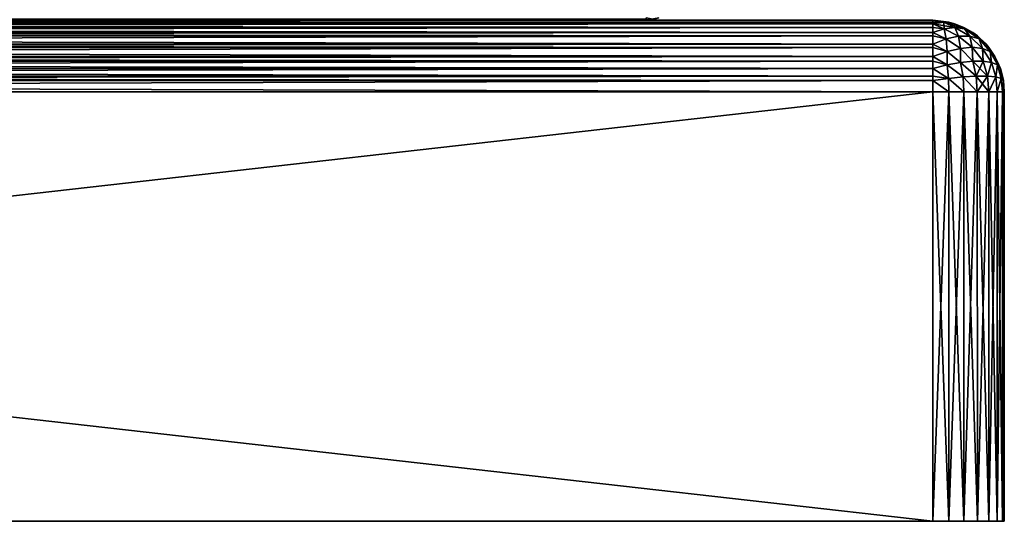
# Model space of a CAD drawing. Units: millimetres. Extents: x -30 to 147, y -7 to 136.
# Drawn here: x 11 to 25, y -7 to 0 of the extents above; entities that cross this region are included whole.
import ezdxf

# ---------------------------------------------------------------- set-up
doc = ezdxf.new("R2010")
doc.units = ezdxf.units.MM
doc.header["$LTSCALE"] = 65.185185
for name, color, linetype in [('222', 7, 'CONTINUOUS'), ('223', 7, 'CONTINUOUS'), ('224', 7, 'CONTINUOUS'), ('225', 7, 'CONTINUOUS'), ('226', 7, 'CONTINUOUS'), ('228', 7, 'CONTINUOUS'), ('231', 7, 'CONTINUOUS'), ('232', 7, 'CONTINUOUS'), ('233', 7, 'CONTINUOUS'), ('234', 7, 'CONTINUOUS'), ('235', 7, 'CONTINUOUS'), ('236', 7, 'CONTINUOUS'), ('32', 7, 'CONTINUOUS'), ('33', 7, 'CONTINUOUS'), ('34', 7, 'CONTINUOUS'), ('35', 7, 'CONTINUOUS'), ('36', 7, 'CONTINUOUS')]:
    doc.layers.add(name, color=color, linetype=linetype)

msp = doc.modelspace()

# ---------------------------------------------------------------- linework, layer by layer
at = {"layer": '222', "color": 7, "linetype": 'Continuous'}
for points in [[(-29, -7, -22.5), (-29, -1, -22.5), (24, -1, -22.5), (-29, -7, -22.5)], [(24, -7, -22.5), (-29, -7, -22.5), (24, -1, -22.5), (24, -7, -22.5)]]:
    msp.add_3dface(points, dxfattribs=at)
at = {"layer": '223', "color": 7, "linetype": 'Continuous'}
for points in [[(24, -7, 22.5), (24, -1, 22.5), (-29, -1, 22.5), (24, -7, 22.5)], [(-29, -7, 22.5), (24, -7, 22.5), (-29, -1, 22.5), (-29, -7, 22.5)]]:
    msp.add_3dface(points, dxfattribs=at)
at = {"layer": '224', "color": 7, "linetype": 'Continuous'}
for points in [[(-29, -7, -22.5), (24, -7, -22.5), (-29, -7, 22.5), (-29, -7, -22.5)], [(24, -7, -22.5), (24, -7, 22.5), (-29, -7, 22.5), (24, -7, -22.5)], [(24, -7, 22.5), (24, -7, -22.5), (24.223, -7, -22.475), (24, -7, 22.5)], [(24, -7, 22.5), (24.223, -7, -22.475), (24.223, -7, 22.475), (24, -7, 22.5)], [(24.223, -7, -22.475), (24.434, -7, -22.401), (24.223, -7, 22.475), (24.223, -7, -22.475)], [(24.223, -7, 22.475), (24.434, -7, -22.401), (24.434, -7, 22.401), (24.223, -7, 22.475)], [(24.434, -7, -22.401), (24.624, -7, -22.282), (24.434, -7, 22.401), (24.434, -7, -22.401)], [(24.434, -7, 22.401), (24.624, -7, -22.282), (24.624, -7, 22.282), (24.434, -7, 22.401)], [(24.624, -7, -22.282), (24.782, -7, -22.124), (24.624, -7, 22.282), (24.624, -7, -22.282)], [(24.624, -7, 22.282), (24.782, -7, -22.124), (24.782, -7, 22.124), (24.624, -7, 22.282)], [(24.782, -7, -22.124), (24.901, -7, -21.934), (24.782, -7, 22.124), (24.782, -7, -22.124)], [(24.782, -7, 22.124), (24.901, -7, -21.934), (24.901, -7, 21.934), (24.782, -7, 22.124)], [(24.901, -7, -21.934), (24.975, -7, -21.723), (24.901, -7, 21.934), (24.901, -7, -21.934)], [(24.901, -7, 21.934), (24.975, -7, -21.723), (24.975, -7, 21.723), (24.901, -7, 21.934)], [(25, -7, -21.5), (25, -7, 21.5), (24.975, -7, 21.723), (25, -7, -21.5)], [(24.975, -7, -21.723), (25, -7, -21.5), (24.975, -7, 21.723), (24.975, -7, -21.723)]]:
    msp.add_3dface(points, dxfattribs=at)
at = {"layer": '225', "color": 7, "linetype": 'Continuous'}
for points in [[(25, -7, 21.5), (25, -7, -21.5), (25, -1, 21.5), (25, -7, 21.5)], [(25, -7, -21.5), (25, -1, -21.5), (25, -1, 21.5), (25, -7, -21.5)]]:
    msp.add_3dface(points, dxfattribs=at)
at = {"layer": '226', "color": 7, "linetype": 'Continuous'}
for points in [[(-29, 0, -21.5), (-29, 0, 21.5), (24, 0, 21.5), (-29, 0, -21.5)], [(24, 0, -21.5), (-29, 0, -21.5), (24, 0, 21.5), (24, 0, -21.5)]]:
    msp.add_3dface(points, dxfattribs=at)
at = {"layer": '228', "color": 7, "linetype": 'Continuous'}
for points in [[(24, -1, 22.5), (24, -7, 22.5), (24.223, -7, 22.475), (24, -1, 22.5)], [(24, -1, 22.5), (24.223, -7, 22.475), (24.223, -1, 22.475), (24, -1, 22.5)], [(24.223, -7, 22.475), (24.434, -7, 22.401), (24.223, -1, 22.475), (24.223, -7, 22.475)], [(24.223, -1, 22.475), (24.434, -7, 22.401), (24.434, -1, 22.401), (24.223, -1, 22.475)], [(24.434, -7, 22.401), (24.624, -7, 22.282), (24.434, -1, 22.401), (24.434, -7, 22.401)], [(24.434, -1, 22.401), (24.624, -7, 22.282), (24.623, -1, 22.282), (24.434, -1, 22.401)], [(24.624, -7, 22.282), (24.782, -7, 22.124), (24.623, -1, 22.282), (24.624, -7, 22.282)], [(24.623, -1, 22.282), (24.782, -7, 22.124), (24.782, -1, 22.123), (24.623, -1, 22.282)], [(24.782, -7, 22.124), (24.901, -7, 21.934), (24.782, -1, 22.123), (24.782, -7, 22.124)], [(24.782, -1, 22.123), (24.901, -7, 21.934), (24.901, -1, 21.934), (24.782, -1, 22.123)], [(24.901, -7, 21.934), (24.975, -7, 21.723), (24.901, -1, 21.934), (24.901, -7, 21.934)], [(24.901, -1, 21.934), (24.975, -7, 21.723), (24.975, -1, 21.723), (24.901, -1, 21.934)], [(24.975, -7, 21.723), (25, -7, 21.5), (24.975, -1, 21.723), (24.975, -7, 21.723)], [(25, -7, 21.5), (25, -1, 21.5), (24.975, -1, 21.723), (25, -7, 21.5)]]:
    msp.add_3dface(points, dxfattribs=at)
at = {"layer": '231', "color": 7, "linetype": 'Continuous'}
for points in [[(24, -7, -22.5), (24, -1, -22.5), (24.223, -1, -22.475), (24, -7, -22.5)], [(24.223, -7, -22.475), (24, -7, -22.5), (24.223, -1, -22.475), (24.223, -7, -22.475)], [(24.434, -7, -22.401), (24.223, -7, -22.475), (24.434, -1, -22.401), (24.434, -7, -22.401)], [(24.434, -1, -22.401), (24.223, -7, -22.475), (24.223, -1, -22.475), (24.434, -1, -22.401)], [(24.624, -7, -22.282), (24.434, -7, -22.401), (24.623, -1, -22.282), (24.624, -7, -22.282)], [(24.623, -1, -22.282), (24.434, -7, -22.401), (24.434, -1, -22.401), (24.623, -1, -22.282)], [(24.782, -1, -22.123), (24.624, -7, -22.282), (24.623, -1, -22.282), (24.782, -1, -22.123)], [(24.782, -7, -22.124), (24.624, -7, -22.282), (24.782, -1, -22.123), (24.782, -7, -22.124)], [(24.901, -7, -21.934), (24.782, -7, -22.124), (24.901, -1, -21.934), (24.901, -7, -21.934)], [(24.901, -1, -21.934), (24.782, -7, -22.124), (24.782, -1, -22.123), (24.901, -1, -21.934)], [(24.975, -7, -21.723), (24.901, -7, -21.934), (24.975, -1, -21.723), (24.975, -7, -21.723)], [(24.975, -1, -21.723), (24.901, -7, -21.934), (24.901, -1, -21.934), (24.975, -1, -21.723)], [(25, -7, -21.5), (24.975, -7, -21.723), (25, -1, -21.5), (25, -7, -21.5)], [(25, -1, -21.5), (24.975, -7, -21.723), (24.975, -1, -21.723), (25, -1, -21.5)]]:
    msp.add_3dface(points, dxfattribs=at)
at = {"layer": '232', "color": 7, "linetype": 'Continuous'}
for points in [[(24, 0, 21.5), (-29, 0, 21.5), (-29, -0.025, 21.723), (24, 0, 21.5)], [(24, 0, 21.5), (-29, -0.025, 21.723), (24, -0.025, 21.723), (24, 0, 21.5)], [(-29, -0.025, 21.723), (-29, -0.048, 21.806), (24, -0.025, 21.723), (-29, -0.025, 21.723)], [(24, -0.025, 21.723), (-29, -0.048, 21.806), (24, -0.048, 21.806), (24, -0.025, 21.723)], [(-29, -0.048, 21.806), (-29, -0.1, 21.935), (24, -0.048, 21.806), (-29, -0.048, 21.806)], [(24, -0.048, 21.806), (-29, -0.1, 21.935), (24, -0.1, 21.935), (24, -0.048, 21.806)], [(-29, -0.1, 21.935), (-29, -0.172, 22.061), (24, -0.1, 21.935), (-29, -0.1, 21.935)], [(24, -0.1, 21.935), (-29, -0.172, 22.061), (24, -0.172, 22.061), (24, -0.1, 21.935)], [(-29, -0.172, 22.061), (-29, -0.219, 22.125), (24, -0.172, 22.061), (-29, -0.172, 22.061)], [(24, -0.172, 22.061), (-29, -0.219, 22.125), (24, -0.219, 22.125), (24, -0.172, 22.061)], [(-29, -0.219, 22.125), (-29, -0.334, 22.246), (24, -0.219, 22.125), (-29, -0.219, 22.125)], [(24, -0.219, 22.125), (-29, -0.334, 22.246), (24, -0.334, 22.246), (24, -0.219, 22.125)], [(-29, -0.334, 22.246), (-29, -0.379, 22.284), (24, -0.334, 22.246), (-29, -0.334, 22.246)], [(24, -0.334, 22.246), (-29, -0.379, 22.284), (24, -0.379, 22.284), (24, -0.334, 22.246)], [(-29, -0.379, 22.284), (-29, -0.506, 22.369), (24, -0.379, 22.284), (-29, -0.379, 22.284)], [(24, -0.379, 22.284), (-29, -0.506, 22.369), (24, -0.506, 22.369), (24, -0.379, 22.284)], [(-29, -0.506, 22.369), (-29, -0.569, 22.402), (24, -0.506, 22.369), (-29, -0.506, 22.369)], [(24, -0.506, 22.369), (-29, -0.569, 22.402), (24, -0.569, 22.402), (24, -0.506, 22.369)], [(-29, -0.569, 22.402), (-29, -0.675, 22.446), (24, -0.569, 22.402), (-29, -0.569, 22.402)], [(24, -0.569, 22.402), (-29, -0.675, 22.446), (24, -0.675, 22.446), (24, -0.569, 22.402)], [(-29, -0.675, 22.446), (-29, -0.78, 22.476), (24, -0.675, 22.446), (-29, -0.675, 22.446)], [(24, -0.675, 22.446), (-29, -0.78, 22.476), (24, -0.78, 22.476), (24, -0.675, 22.446)], [(-29, -0.78, 22.476), (-29, -0.841, 22.487), (24, -0.78, 22.476), (-29, -0.78, 22.476)], [(24, -0.78, 22.476), (-29, -0.841, 22.487), (24, -0.841, 22.487), (24, -0.78, 22.476)], [(-29, -1, 22.5), (24, -1, 22.5), (24, -0.841, 22.487), (-29, -1, 22.5)], [(-29, -0.841, 22.487), (-29, -1, 22.5), (24, -0.841, 22.487), (-29, -0.841, 22.487)]]:
    msp.add_3dface(points, dxfattribs=at)
at = {"layer": '233', "color": 7, "linetype": 'Continuous'}
for points in [[(24, 0, 21.5), (24, -0.025, 21.723), (24.157, -0.025, 21.657), (24, 0, 21.5)], [(24, 0, 21.5), (24.157, -0.025, 21.657), (24.306, -0.048, 21.5), (24, 0, 21.5)], [(24, 0, 21.5), (24.306, -0.048, 21.5), (24.223, -0.025, 21.5), (24, 0, 21.5)], [(24, -0.025, 21.723), (24, -0.048, 21.806), (24.157, -0.025, 21.657), (24, -0.025, 21.723)], [(24, -0.048, 21.806), (24.307, -0.099, 21.807), (24.157, -0.025, 21.657), (24, -0.048, 21.806)], [(24, -0.048, 21.806), (24, -0.1, 21.935), (24.158, -0.118, 21.943), (24, -0.048, 21.806)], [(24, -0.048, 21.806), (24.158, -0.118, 21.943), (24.307, -0.099, 21.807), (24, -0.048, 21.806)], [(24, -0.1, 21.935), (24, -0.172, 22.061), (24.158, -0.118, 21.943), (24, -0.1, 21.935)], [(24, -0.172, 22.061), (24.186, -0.261, 22.148), (24.158, -0.118, 21.943), (24, -0.172, 22.061)], [(24.307, -0.099, 21.807), (24.443, -0.118, 21.658), (24.157, -0.025, 21.657), (24.307, -0.099, 21.807)], [(24.157, -0.025, 21.657), (24.443, -0.118, 21.658), (24.306, -0.048, 21.5), (24.157, -0.025, 21.657)], [(24.158, -0.118, 21.943), (24.36, -0.223, 22.017), (24.307, -0.099, 21.807), (24.158, -0.118, 21.943)], [(24.186, -0.261, 22.148), (24.36, -0.223, 22.017), (24.158, -0.118, 21.943), (24.186, -0.261, 22.148)], [(24.443, -0.118, 21.658), (24.561, -0.172, 21.5), (24.306, -0.048, 21.5), (24.443, -0.118, 21.658)], [(24.306, -0.048, 21.5), (24.561, -0.172, 21.5), (24.435, -0.1, 21.5), (24.306, -0.048, 21.5)], [(24.36, -0.223, 22.017), (24.517, -0.223, 21.86), (24.307, -0.099, 21.807), (24.36, -0.223, 22.017)], [(24.307, -0.099, 21.807), (24.517, -0.223, 21.86), (24.443, -0.118, 21.658), (24.307, -0.099, 21.807)], [(24.517, -0.223, 21.86), (24.648, -0.261, 21.686), (24.443, -0.118, 21.658), (24.517, -0.223, 21.86)], [(24.443, -0.118, 21.658), (24.648, -0.261, 21.686), (24.561, -0.172, 21.5), (24.443, -0.118, 21.658)], [(24, -0.172, 22.061), (24, -0.219, 22.125), (24.186, -0.261, 22.148), (24, -0.172, 22.061)], [(24, -0.219, 22.125), (24, -0.334, 22.246), (24.186, -0.261, 22.148), (24, -0.219, 22.125)], [(24, -0.334, 22.246), (24.2, -0.436, 22.301), (24.186, -0.261, 22.148), (24, -0.334, 22.246)], [(24.186, -0.261, 22.148), (24.386, -0.392, 22.194), (24.36, -0.223, 22.017), (24.186, -0.261, 22.148)], [(24.2, -0.436, 22.301), (24.386, -0.392, 22.194), (24.186, -0.261, 22.148), (24.2, -0.436, 22.301)], [(24.386, -0.392, 22.194), (24.553, -0.377, 22.053), (24.36, -0.223, 22.017), (24.386, -0.392, 22.194)], [(24.36, -0.223, 22.017), (24.553, -0.377, 22.053), (24.517, -0.223, 21.86), (24.36, -0.223, 22.017)], [(24.553, -0.377, 22.053), (24.694, -0.392, 21.886), (24.517, -0.223, 21.86), (24.553, -0.377, 22.053)], [(24.517, -0.223, 21.86), (24.694, -0.392, 21.886), (24.648, -0.261, 21.686), (24.517, -0.223, 21.86)], [(24.648, -0.261, 21.686), (24.746, -0.334, 21.5), (24.561, -0.172, 21.5), (24.648, -0.261, 21.686)], [(24.561, -0.172, 21.5), (24.746, -0.334, 21.5), (24.625, -0.219, 21.5), (24.561, -0.172, 21.5)], [(24.694, -0.392, 21.886), (24.801, -0.436, 21.7), (24.648, -0.261, 21.686), (24.694, -0.392, 21.886)], [(24.648, -0.261, 21.686), (24.801, -0.436, 21.7), (24.746, -0.334, 21.5), (24.648, -0.261, 21.686)], [(24, -0.334, 22.246), (24, -0.379, 22.284), (24.2, -0.436, 22.301), (24, -0.334, 22.246)], [(24, -0.379, 22.284), (24, -0.506, 22.369), (24.2, -0.436, 22.301), (24, -0.379, 22.284)], [(24.2, -0.436, 22.301), (24.39, -0.588, 22.323), (24.386, -0.392, 22.194), (24.2, -0.436, 22.301)], [(24.386, -0.392, 22.194), (24.561, -0.569, 22.207), (24.553, -0.377, 22.053), (24.386, -0.392, 22.194)], [(24.39, -0.588, 22.323), (24.561, -0.569, 22.207), (24.386, -0.392, 22.194), (24.39, -0.588, 22.323)], [(24.561, -0.569, 22.207), (24.707, -0.569, 22.061), (24.553, -0.377, 22.053), (24.561, -0.569, 22.207)], [(24.553, -0.377, 22.053), (24.707, -0.569, 22.061), (24.694, -0.392, 21.886), (24.553, -0.377, 22.053)], [(24.707, -0.569, 22.061), (24.823, -0.588, 21.89), (24.694, -0.392, 21.886), (24.707, -0.569, 22.061)], [(24.694, -0.392, 21.886), (24.823, -0.588, 21.89), (24.801, -0.436, 21.7), (24.694, -0.392, 21.886)], [(24.801, -0.436, 21.7), (24.869, -0.506, 21.5), (24.746, -0.334, 21.5), (24.801, -0.436, 21.7)], [(24.746, -0.334, 21.5), (24.869, -0.506, 21.5), (24.784, -0.379, 21.5), (24.746, -0.334, 21.5)], [(24, -0.506, 22.369), (24.202, -0.624, 22.404), (24.2, -0.436, 22.301), (24, -0.506, 22.369)], [(24, -0.506, 22.369), (24, -0.569, 22.402), (24.202, -0.624, 22.404), (24, -0.506, 22.369)], [(24.202, -0.624, 22.404), (24.39, -0.588, 22.323), (24.2, -0.436, 22.301), (24.202, -0.624, 22.404)], [(24.823, -0.588, 21.89), (24.904, -0.624, 21.702), (24.801, -0.436, 21.7), (24.823, -0.588, 21.89)], [(24.801, -0.436, 21.7), (24.904, -0.624, 21.702), (24.869, -0.506, 21.5), (24.801, -0.436, 21.7)], [(24.904, -0.624, 21.702), (24.946, -0.675, 21.5), (24.869, -0.506, 21.5), (24.904, -0.624, 21.702)], [(24.869, -0.506, 21.5), (24.946, -0.675, 21.5), (24.902, -0.569, 21.5), (24.869, -0.506, 21.5)], [(24, -0.569, 22.402), (24, -0.675, 22.446), (24.202, -0.624, 22.404), (24, -0.569, 22.402)], [(24, -0.675, 22.446), (24.22, -0.811, 22.457), (24.202, -0.624, 22.404), (24, -0.675, 22.446)], [(24, -0.675, 22.446), (24, -0.78, 22.476), (24.22, -0.811, 22.457), (24, -0.675, 22.446)], [(24.202, -0.624, 22.404), (24.424, -0.79, 22.381), (24.39, -0.588, 22.323), (24.202, -0.624, 22.404)], [(24.22, -0.811, 22.457), (24.424, -0.79, 22.381), (24.202, -0.624, 22.404), (24.22, -0.811, 22.457)], [(24.39, -0.588, 22.323), (24.608, -0.78, 22.263), (24.561, -0.569, 22.207), (24.39, -0.588, 22.323)], [(24.424, -0.79, 22.381), (24.608, -0.78, 22.263), (24.39, -0.588, 22.323), (24.424, -0.79, 22.381)], [(24.608, -0.78, 22.263), (24.763, -0.78, 22.108), (24.561, -0.569, 22.207), (24.608, -0.78, 22.263)], [(24.561, -0.569, 22.207), (24.763, -0.78, 22.108), (24.707, -0.569, 22.061), (24.561, -0.569, 22.207)], [(24.707, -0.569, 22.061), (24.763, -0.78, 22.108), (24.823, -0.588, 21.89), (24.707, -0.569, 22.061)], [(24.763, -0.78, 22.108), (24.881, -0.79, 21.924), (24.823, -0.588, 21.89), (24.763, -0.78, 22.108)], [(24.823, -0.588, 21.89), (24.881, -0.79, 21.924), (24.904, -0.624, 21.702), (24.823, -0.588, 21.89)], [(24.881, -0.79, 21.924), (24.957, -0.811, 21.72), (24.904, -0.624, 21.702), (24.881, -0.79, 21.924)], [(24.904, -0.624, 21.702), (24.957, -0.811, 21.72), (24.946, -0.675, 21.5), (24.904, -0.624, 21.702)], [(24.957, -0.811, 21.72), (24.987, -0.841, 21.5), (24.946, -0.675, 21.5), (24.957, -0.811, 21.72)], [(24.946, -0.675, 21.5), (24.987, -0.841, 21.5), (24.976, -0.78, 21.5), (24.946, -0.675, 21.5)], [(24, -0.78, 22.476), (24, -0.841, 22.487), (24.22, -0.811, 22.457), (24, -0.78, 22.476)], [(24, -0.841, 22.487), (24.223, -1, 22.475), (24.22, -0.811, 22.457), (24, -0.841, 22.487)], [(24.22, -0.811, 22.457), (24.434, -1, 22.401), (24.424, -0.79, 22.381), (24.22, -0.811, 22.457)], [(24.223, -1, 22.475), (24.434, -1, 22.401), (24.22, -0.811, 22.457), (24.223, -1, 22.475)], [(24.424, -0.79, 22.381), (24.623, -1, 22.282), (24.608, -0.78, 22.263), (24.424, -0.79, 22.381)], [(24.434, -1, 22.401), (24.623, -1, 22.282), (24.424, -0.79, 22.381), (24.434, -1, 22.401)], [(24.623, -1, 22.282), (24.782, -1, 22.123), (24.608, -0.78, 22.263), (24.623, -1, 22.282)], [(24.608, -0.78, 22.263), (24.782, -1, 22.123), (24.763, -0.78, 22.108), (24.608, -0.78, 22.263)], [(24.763, -0.78, 22.108), (24.782, -1, 22.123), (24.881, -0.79, 21.924), (24.763, -0.78, 22.108)], [(24.782, -1, 22.123), (24.901, -1, 21.934), (24.881, -0.79, 21.924), (24.782, -1, 22.123)], [(24.881, -0.79, 21.924), (24.901, -1, 21.934), (24.957, -0.811, 21.72), (24.881, -0.79, 21.924)], [(24.901, -1, 21.934), (24.975, -1, 21.723), (24.957, -0.811, 21.72), (24.901, -1, 21.934)], [(24.957, -0.811, 21.72), (24.975, -1, 21.723), (24.987, -0.841, 21.5), (24.957, -0.811, 21.72)], [(24, -1, 22.5), (24.223, -1, 22.475), (24, -0.841, 22.487), (24, -1, 22.5)], [(24.975, -1, 21.723), (25, -1, 21.5), (24.987, -0.841, 21.5), (24.975, -1, 21.723)]]:
    msp.add_3dface(points, dxfattribs=at)
at = {"layer": '234', "color": 7, "linetype": 'Continuous'}
for points in [[(24, 0, -21.5), (24, 0, 21.5), (24.223, -0.025, 21.5), (24, 0, -21.5)], [(24, 0, -21.5), (24.223, -0.025, 21.5), (24.223, -0.025, -21.5), (24, 0, -21.5)], [(24.223, -0.025, 21.5), (24.306, -0.048, 21.5), (24.223, -0.025, -21.5), (24.223, -0.025, 21.5)], [(24.223, -0.025, -21.5), (24.306, -0.048, 21.5), (24.306, -0.048, -21.5), (24.223, -0.025, -21.5)], [(24.306, -0.048, 21.5), (24.435, -0.1, 21.5), (24.306, -0.048, -21.5), (24.306, -0.048, 21.5)], [(24.306, -0.048, -21.5), (24.435, -0.1, 21.5), (24.435, -0.1, -21.5), (24.306, -0.048, -21.5)], [(24.435, -0.1, 21.5), (24.561, -0.172, 21.5), (24.435, -0.1, -21.5), (24.435, -0.1, 21.5)], [(24.435, -0.1, -21.5), (24.561, -0.172, 21.5), (24.561, -0.172, -21.5), (24.435, -0.1, -21.5)], [(24.561, -0.172, 21.5), (24.625, -0.219, 21.5), (24.561, -0.172, -21.5), (24.561, -0.172, 21.5)], [(24.561, -0.172, -21.5), (24.625, -0.219, 21.5), (24.625, -0.219, -21.5), (24.561, -0.172, -21.5)], [(24.625, -0.219, 21.5), (24.746, -0.334, 21.5), (24.625, -0.219, -21.5), (24.625, -0.219, 21.5)], [(24.625, -0.219, -21.5), (24.746, -0.334, 21.5), (24.746, -0.334, -21.5), (24.625, -0.219, -21.5)], [(24.746, -0.334, 21.5), (24.784, -0.379, 21.5), (24.746, -0.334, -21.5), (24.746, -0.334, 21.5)], [(24.746, -0.334, -21.5), (24.784, -0.379, 21.5), (24.784, -0.379, -21.5), (24.746, -0.334, -21.5)], [(24.784, -0.379, 21.5), (24.869, -0.506, 21.5), (24.784, -0.379, -21.5), (24.784, -0.379, 21.5)], [(24.784, -0.379, -21.5), (24.869, -0.506, 21.5), (24.869, -0.506, -21.5), (24.784, -0.379, -21.5)], [(24.869, -0.506, 21.5), (24.902, -0.569, 21.5), (24.869, -0.506, -21.5), (24.869, -0.506, 21.5)], [(24.869, -0.506, -21.5), (24.902, -0.569, 21.5), (24.902, -0.569, -21.5), (24.869, -0.506, -21.5)], [(24.902, -0.569, 21.5), (24.946, -0.675, 21.5), (24.902, -0.569, -21.5), (24.902, -0.569, 21.5)], [(24.902, -0.569, -21.5), (24.946, -0.675, 21.5), (24.946, -0.675, -21.5), (24.902, -0.569, -21.5)], [(24.946, -0.675, 21.5), (24.976, -0.78, 21.5), (24.946, -0.675, -21.5), (24.946, -0.675, 21.5)], [(24.946, -0.675, -21.5), (24.976, -0.78, 21.5), (24.976, -0.78, -21.5), (24.946, -0.675, -21.5)], [(24.976, -0.78, 21.5), (24.987, -0.841, 21.5), (24.976, -0.78, -21.5), (24.976, -0.78, 21.5)], [(24.976, -0.78, -21.5), (24.987, -0.841, 21.5), (24.987, -0.841, -21.5), (24.976, -0.78, -21.5)], [(25, -1, 21.5), (25, -1, -21.5), (24.987, -0.841, -21.5), (25, -1, 21.5)], [(24.987, -0.841, 21.5), (25, -1, 21.5), (24.987, -0.841, -21.5), (24.987, -0.841, 21.5)]]:
    msp.add_3dface(points, dxfattribs=at)
at = {"layer": '235', "color": 7, "linetype": 'Continuous'}
for points in [[(24, 0, -21.5), (24.223, -0.025, -21.5), (24.157, -0.025, -21.657), (24, 0, -21.5)], [(24, 0, -21.5), (24.157, -0.025, -21.657), (24, -0.048, -21.806), (24, 0, -21.5)], [(24, 0, -21.5), (24, -0.048, -21.806), (24, -0.025, -21.723), (24, 0, -21.5)], [(24.157, -0.025, -21.657), (24.158, -0.118, -21.943), (24, -0.048, -21.806), (24.157, -0.025, -21.657)], [(24.158, -0.118, -21.943), (24, -0.172, -22.061), (24, -0.048, -21.806), (24.158, -0.118, -21.943)], [(24, -0.048, -21.806), (24, -0.172, -22.061), (24, -0.1, -21.935), (24, -0.048, -21.806)], [(24.158, -0.118, -21.943), (24.186, -0.261, -22.148), (24, -0.172, -22.061), (24.158, -0.118, -21.943)], [(24.223, -0.025, -21.5), (24.306, -0.048, -21.5), (24.157, -0.025, -21.657), (24.223, -0.025, -21.5)], [(24.306, -0.048, -21.5), (24.307, -0.099, -21.807), (24.157, -0.025, -21.657), (24.306, -0.048, -21.5)], [(24.307, -0.099, -21.807), (24.158, -0.118, -21.943), (24.157, -0.025, -21.657), (24.307, -0.099, -21.807)], [(24.307, -0.099, -21.807), (24.36, -0.223, -22.017), (24.158, -0.118, -21.943), (24.307, -0.099, -21.807)], [(24.36, -0.223, -22.017), (24.186, -0.261, -22.148), (24.158, -0.118, -21.943), (24.36, -0.223, -22.017)], [(24.306, -0.048, -21.5), (24.435, -0.1, -21.5), (24.443, -0.118, -21.658), (24.306, -0.048, -21.5)], [(24.306, -0.048, -21.5), (24.443, -0.118, -21.658), (24.307, -0.099, -21.807), (24.306, -0.048, -21.5)], [(24.517, -0.223, -21.86), (24.36, -0.223, -22.017), (24.307, -0.099, -21.807), (24.517, -0.223, -21.86)], [(24.443, -0.118, -21.658), (24.517, -0.223, -21.86), (24.307, -0.099, -21.807), (24.443, -0.118, -21.658)], [(24.435, -0.1, -21.5), (24.561, -0.172, -21.5), (24.443, -0.118, -21.658), (24.435, -0.1, -21.5)], [(24.561, -0.172, -21.5), (24.648, -0.261, -21.686), (24.443, -0.118, -21.658), (24.561, -0.172, -21.5)], [(24.648, -0.261, -21.686), (24.517, -0.223, -21.86), (24.443, -0.118, -21.658), (24.648, -0.261, -21.686)], [(24.186, -0.261, -22.148), (24, -0.334, -22.246), (24, -0.172, -22.061), (24.186, -0.261, -22.148)], [(24, -0.172, -22.061), (24, -0.334, -22.246), (24, -0.219, -22.125), (24, -0.172, -22.061)], [(24.186, -0.261, -22.148), (24.2, -0.436, -22.301), (24, -0.334, -22.246), (24.186, -0.261, -22.148)], [(24.36, -0.223, -22.017), (24.386, -0.392, -22.194), (24.186, -0.261, -22.148), (24.36, -0.223, -22.017)], [(24.386, -0.392, -22.194), (24.2, -0.436, -22.301), (24.186, -0.261, -22.148), (24.386, -0.392, -22.194)], [(24.553, -0.377, -22.053), (24.386, -0.392, -22.194), (24.36, -0.223, -22.017), (24.553, -0.377, -22.053)], [(24.517, -0.223, -21.86), (24.553, -0.377, -22.053), (24.36, -0.223, -22.017), (24.517, -0.223, -21.86)], [(24.694, -0.392, -21.886), (24.553, -0.377, -22.053), (24.517, -0.223, -21.86), (24.694, -0.392, -21.886)], [(24.648, -0.261, -21.686), (24.694, -0.392, -21.886), (24.517, -0.223, -21.86), (24.648, -0.261, -21.686)], [(24.561, -0.172, -21.5), (24.625, -0.219, -21.5), (24.648, -0.261, -21.686), (24.561, -0.172, -21.5)], [(24.625, -0.219, -21.5), (24.746, -0.334, -21.5), (24.648, -0.261, -21.686), (24.625, -0.219, -21.5)], [(24.746, -0.334, -21.5), (24.801, -0.436, -21.7), (24.648, -0.261, -21.686), (24.746, -0.334, -21.5)], [(24.801, -0.436, -21.7), (24.694, -0.392, -21.886), (24.648, -0.261, -21.686), (24.801, -0.436, -21.7)], [(24.2, -0.436, -22.301), (24, -0.506, -22.369), (24, -0.334, -22.246), (24.2, -0.436, -22.301)], [(24, -0.334, -22.246), (24, -0.506, -22.369), (24, -0.379, -22.284), (24, -0.334, -22.246)], [(24.386, -0.392, -22.194), (24.39, -0.588, -22.323), (24.2, -0.436, -22.301), (24.386, -0.392, -22.194)], [(24.553, -0.377, -22.053), (24.561, -0.569, -22.207), (24.386, -0.392, -22.194), (24.553, -0.377, -22.053)], [(24.561, -0.569, -22.207), (24.39, -0.588, -22.323), (24.386, -0.392, -22.194), (24.561, -0.569, -22.207)], [(24.707, -0.569, -22.061), (24.561, -0.569, -22.207), (24.553, -0.377, -22.053), (24.707, -0.569, -22.061)], [(24.694, -0.392, -21.886), (24.707, -0.569, -22.061), (24.553, -0.377, -22.053), (24.694, -0.392, -21.886)], [(24.823, -0.588, -21.89), (24.707, -0.569, -22.061), (24.694, -0.392, -21.886), (24.823, -0.588, -21.89)], [(24.801, -0.436, -21.7), (24.823, -0.588, -21.89), (24.694, -0.392, -21.886), (24.801, -0.436, -21.7)], [(24.746, -0.334, -21.5), (24.784, -0.379, -21.5), (24.801, -0.436, -21.7), (24.746, -0.334, -21.5)], [(24.784, -0.379, -21.5), (24.869, -0.506, -21.5), (24.801, -0.436, -21.7), (24.784, -0.379, -21.5)], [(24.2, -0.436, -22.301), (24.202, -0.624, -22.404), (24, -0.506, -22.369), (24.2, -0.436, -22.301)], [(24.202, -0.624, -22.404), (24, -0.675, -22.446), (24, -0.506, -22.369), (24.202, -0.624, -22.404)], [(24, -0.506, -22.369), (24, -0.675, -22.446), (24, -0.569, -22.402), (24, -0.506, -22.369)], [(24.39, -0.588, -22.323), (24.202, -0.624, -22.404), (24.2, -0.436, -22.301), (24.39, -0.588, -22.323)], [(24.869, -0.506, -21.5), (24.904, -0.624, -21.702), (24.801, -0.436, -21.7), (24.869, -0.506, -21.5)], [(24.904, -0.624, -21.702), (24.823, -0.588, -21.89), (24.801, -0.436, -21.7), (24.904, -0.624, -21.702)], [(24.869, -0.506, -21.5), (24.902, -0.569, -21.5), (24.904, -0.624, -21.702), (24.869, -0.506, -21.5)], [(24.202, -0.624, -22.404), (24.22, -0.811, -22.457), (24, -0.675, -22.446), (24.202, -0.624, -22.404)], [(24.22, -0.811, -22.457), (24, -0.841, -22.487), (24, -0.675, -22.446), (24.22, -0.811, -22.457)], [(24, -0.675, -22.446), (24, -0.841, -22.487), (24, -0.78, -22.476), (24, -0.675, -22.446)], [(24.39, -0.588, -22.323), (24.424, -0.79, -22.381), (24.202, -0.624, -22.404), (24.39, -0.588, -22.323)], [(24.424, -0.79, -22.381), (24.22, -0.811, -22.457), (24.202, -0.624, -22.404), (24.424, -0.79, -22.381)], [(24.561, -0.569, -22.207), (24.608, -0.78, -22.263), (24.39, -0.588, -22.323), (24.561, -0.569, -22.207)], [(24.608, -0.78, -22.263), (24.424, -0.79, -22.381), (24.39, -0.588, -22.323), (24.608, -0.78, -22.263)], [(24.707, -0.569, -22.061), (24.608, -0.78, -22.263), (24.561, -0.569, -22.207), (24.707, -0.569, -22.061)], [(24.763, -0.78, -22.108), (24.608, -0.78, -22.263), (24.707, -0.569, -22.061), (24.763, -0.78, -22.108)], [(24.823, -0.588, -21.89), (24.763, -0.78, -22.108), (24.707, -0.569, -22.061), (24.823, -0.588, -21.89)], [(24.881, -0.79, -21.924), (24.763, -0.78, -22.108), (24.823, -0.588, -21.89), (24.881, -0.79, -21.924)], [(24.904, -0.624, -21.702), (24.881, -0.79, -21.924), (24.823, -0.588, -21.89), (24.904, -0.624, -21.702)], [(24.957, -0.811, -21.72), (24.881, -0.79, -21.924), (24.904, -0.624, -21.702), (24.957, -0.811, -21.72)], [(24.902, -0.569, -21.5), (24.946, -0.675, -21.5), (24.904, -0.624, -21.702), (24.902, -0.569, -21.5)], [(24.946, -0.675, -21.5), (24.957, -0.811, -21.72), (24.904, -0.624, -21.702), (24.946, -0.675, -21.5)], [(24.946, -0.675, -21.5), (24.976, -0.78, -21.5), (24.957, -0.811, -21.72), (24.946, -0.675, -21.5)], [(24.22, -0.811, -22.457), (24.223, -1, -22.475), (24, -0.841, -22.487), (24.22, -0.811, -22.457)], [(24.424, -0.79, -22.381), (24.434, -1, -22.401), (24.22, -0.811, -22.457), (24.424, -0.79, -22.381)], [(24.434, -1, -22.401), (24.223, -1, -22.475), (24.22, -0.811, -22.457), (24.434, -1, -22.401)], [(24.608, -0.78, -22.263), (24.623, -1, -22.282), (24.424, -0.79, -22.381), (24.608, -0.78, -22.263)], [(24.623, -1, -22.282), (24.434, -1, -22.401), (24.424, -0.79, -22.381), (24.623, -1, -22.282)], [(24.763, -0.78, -22.108), (24.623, -1, -22.282), (24.608, -0.78, -22.263), (24.763, -0.78, -22.108)], [(24.782, -1, -22.123), (24.623, -1, -22.282), (24.763, -0.78, -22.108), (24.782, -1, -22.123)], [(24.881, -0.79, -21.924), (24.782, -1, -22.123), (24.763, -0.78, -22.108), (24.881, -0.79, -21.924)], [(24.901, -1, -21.934), (24.782, -1, -22.123), (24.881, -0.79, -21.924), (24.901, -1, -21.934)], [(24.957, -0.811, -21.72), (24.901, -1, -21.934), (24.881, -0.79, -21.924), (24.957, -0.811, -21.72)], [(24.975, -1, -21.723), (24.901, -1, -21.934), (24.957, -0.811, -21.72), (24.975, -1, -21.723)], [(24.976, -0.78, -21.5), (24.987, -0.841, -21.5), (24.957, -0.811, -21.72), (24.976, -0.78, -21.5)], [(24.987, -0.841, -21.5), (24.975, -1, -21.723), (24.957, -0.811, -21.72), (24.987, -0.841, -21.5)], [(24.223, -1, -22.475), (24, -1, -22.5), (24, -0.841, -22.487), (24.223, -1, -22.475)], [(25, -1, -21.5), (24.975, -1, -21.723), (24.987, -0.841, -21.5), (25, -1, -21.5)]]:
    msp.add_3dface(points, dxfattribs=at)
at = {"layer": '236', "color": 7, "linetype": 'Continuous'}
for points in [[(-29, 0, -21.5), (24, 0, -21.5), (24, -0.025, -21.723), (-29, 0, -21.5)], [(-29, 0, -21.5), (24, -0.025, -21.723), (-29, -0.025, -21.723), (-29, 0, -21.5)], [(24, -0.025, -21.723), (24, -0.048, -21.806), (-29, -0.025, -21.723), (24, -0.025, -21.723)], [(-29, -0.025, -21.723), (24, -0.048, -21.806), (-29, -0.048, -21.806), (-29, -0.025, -21.723)], [(24, -0.048, -21.806), (24, -0.1, -21.935), (-29, -0.048, -21.806), (24, -0.048, -21.806)], [(-29, -0.048, -21.806), (24, -0.1, -21.935), (-29, -0.1, -21.935), (-29, -0.048, -21.806)], [(24, -0.1, -21.935), (24, -0.172, -22.061), (-29, -0.1, -21.935), (24, -0.1, -21.935)], [(-29, -0.1, -21.935), (24, -0.172, -22.061), (-29, -0.172, -22.061), (-29, -0.1, -21.935)], [(24, -0.172, -22.061), (24, -0.219, -22.125), (-29, -0.172, -22.061), (24, -0.172, -22.061)], [(-29, -0.172, -22.061), (24, -0.219, -22.125), (-29, -0.219, -22.125), (-29, -0.172, -22.061)], [(24, -0.219, -22.125), (24, -0.334, -22.246), (-29, -0.219, -22.125), (24, -0.219, -22.125)], [(-29, -0.219, -22.125), (24, -0.334, -22.246), (-29, -0.334, -22.246), (-29, -0.219, -22.125)], [(24, -0.334, -22.246), (24, -0.379, -22.284), (-29, -0.334, -22.246), (24, -0.334, -22.246)], [(-29, -0.334, -22.246), (24, -0.379, -22.284), (-29, -0.379, -22.284), (-29, -0.334, -22.246)], [(24, -0.379, -22.284), (24, -0.506, -22.369), (-29, -0.379, -22.284), (24, -0.379, -22.284)], [(-29, -0.379, -22.284), (24, -0.506, -22.369), (-29, -0.506, -22.369), (-29, -0.379, -22.284)], [(24, -0.506, -22.369), (24, -0.569, -22.402), (-29, -0.506, -22.369), (24, -0.506, -22.369)], [(-29, -0.506, -22.369), (24, -0.569, -22.402), (-29, -0.569, -22.402), (-29, -0.506, -22.369)], [(24, -0.569, -22.402), (24, -0.675, -22.446), (-29, -0.569, -22.402), (24, -0.569, -22.402)], [(-29, -0.569, -22.402), (24, -0.675, -22.446), (-29, -0.675, -22.446), (-29, -0.569, -22.402)], [(24, -0.675, -22.446), (24, -0.78, -22.476), (-29, -0.675, -22.446), (24, -0.675, -22.446)], [(-29, -0.675, -22.446), (24, -0.78, -22.476), (-29, -0.78, -22.476), (-29, -0.675, -22.446)], [(24, -0.78, -22.476), (24, -0.841, -22.487), (-29, -0.78, -22.476), (24, -0.78, -22.476)], [(-29, -0.78, -22.476), (24, -0.841, -22.487), (-29, -0.841, -22.487), (-29, -0.78, -22.476)], [(24, -1, -22.5), (-29, -1, -22.5), (-29, -0.841, -22.487), (24, -1, -22.5)], [(24, -0.841, -22.487), (24, -1, -22.5), (-29, -0.841, -22.487), (24, -0.841, -22.487)]]:
    msp.add_3dface(points, dxfattribs=at)
at = {"layer": '32', "color": 254, "linetype": 'Continuous'}
for points in [[(-19.5, 0.017, 17.629), (-19.5, 0, 17.5), (20, 0.017, 17.63), (-19.5, 0.017, 17.629)], [(-19.5, 0, 17.5), (20, 0, 17.5), (20, 0.017, 17.63), (-19.5, 0, 17.5)]]:
    msp.add_3dface(points, dxfattribs=at)
at = {"layer": '33', "color": 254, "linetype": 'Continuous'}
for points in [[(20, 0, 17.5), (20, 0.032, 17.677), (20, 0.017, 17.63), (20, 0, 17.5)], [(20, 0.032, 17.677), (20, 0, 17.5), (20.091, 0.017, 17.591), (20, 0.032, 17.677)], [(20.091, 0.017, 17.591), (20, 0, 17.5), (20.13, 0.017, 17.5), (20.091, 0.017, 17.591)]]:
    msp.add_3dface(points, dxfattribs=at)
at = {"layer": '34', "color": 254, "linetype": 'Continuous'}
for points in [[(20.13, 0.017, 17.5), (20, 0, 17.5), (20.13, 0.017, -17.5), (20.13, 0.017, 17.5)], [(20, 0, 17.5), (20, 0, -17.5), (20.13, 0.017, -17.5), (20, 0, 17.5)]]:
    msp.add_3dface(points, dxfattribs=at)
at = {"layer": '35', "color": 254, "linetype": 'Continuous'}
for points in [[(20, 0, -17.5), (20.177, 0.032, -17.5), (20.13, 0.017, -17.5), (20, 0, -17.5)], [(20.177, 0.032, -17.5), (20, 0, -17.5), (20.091, 0.017, -17.591), (20.177, 0.032, -17.5)], [(20.091, 0.017, -17.591), (20, 0, -17.5), (20, 0.017, -17.63), (20.091, 0.017, -17.591)]]:
    msp.add_3dface(points, dxfattribs=at)
at = {"layer": '36', "color": 254, "linetype": 'Continuous'}
for points in [[(20, 0.017, -17.63), (20, 0, -17.5), (-19.5, 0.017, -17.629), (20, 0.017, -17.63)], [(20, 0, -17.5), (-19.5, 0, -17.5), (-19.5, 0.017, -17.629), (20, 0, -17.5)]]:
    msp.add_3dface(points, dxfattribs=at)

doc.saveas('drawing.dxf')
